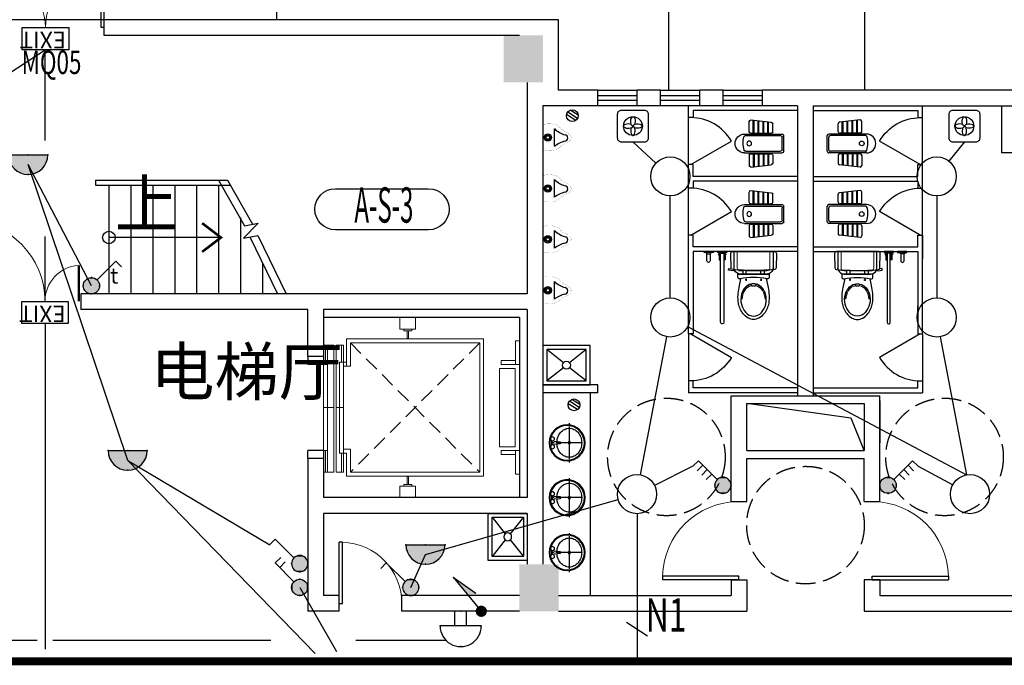
# Model space of a CAD drawing. Extents: x 1576412 to 2355051, y -393484 to 778456.
# Drawn here: x 1648938 to 1661504, y 258744 to 266984 of the extents above; entities that cross this region are included whole.
import ezdxf
from ezdxf.enums import TextEntityAlignment as Align

# ---------------------------------------------------------------- set-up
doc = ezdxf.new("R2010")
doc.units = 0
doc.header["$LTSCALE"] = 1000
doc.header["$MEASUREMENT"] = 0
doc.linetypes.add('DASH', pattern=[0.35, 0.25, -0.1])
doc.linetypes.add('DASHED2', pattern=[9.525, 6.35, -3.175])
doc.layers.get('0').update_dxf_attribs({"linetype": 'CONTINUOUS'})
for name, color, linetype in [('1EQUIP', 2, 'CONTINUOUS'), ('1文字', 2, 'CONTINUOUS'), ('A-CLIN-SUSP', 133, 'CONTINUOUS'), ('A-DIMS', 3, 'CONTINUOUS'), ('A-LVTRY', 127, 'CONTINUOUS'), ('A-STAIR', 53, 'CONTINUOUS'), ('A-WALL-FINI', 5, 'CONTINUOUS'), ('CZ', 21, 'CONTINUOUS'), ('EQUIP', 2, 'CONTINUOUS'), ('EQUIP-照明', 6, 'CONTINUOUS'), ('FUR1', 33, 'CONTINUOUS'), ('Lfurniture', 144, 'CONTINUOUS'), ('LVTRY', 252, 'CONTINUOUS'), ('PUB_HATCH', 252, 'CONTINUOUS'), ('SHUI', 6, 'CONTINUOUS'), ('STAIR', 8, 'CONTINUOUS'), ('TEL_TEXT', 7, 'CONTINUOUS'), ('TEXT', 7, 'CONTINUOUS'), ('WALL', 7, 'CONTINUOUS'), ('WINDOW', 5, 'CONTINUOUS'), ('WIRE', 4, 'CONTINUOUS')]:
    doc.layers.add(name, color=color, linetype=linetype)
doc.layers.add('A-FURN', color=142, linetype='CONTINUOUS', lineweight=0)
doc.styles.add('_TCH_DIM', font='SIMPLEX', dxfattribs={"bigfont": 'GBCBIG'})
doc.styles.add('_TEL_DIM', font='SIMPLEX', dxfattribs={"width": 0.8, "height": 3.5, "bigfont": 'HZTXT'})
doc.styles.add('FS1', font='txt4', dxfattribs={"width": 0.8, "bigfont": 'fstxt'})
doc.styles.get("Standard").update_dxf_attribs({"font": 'GBENOR', "bigfont": 'GBCBIG'})
doc.styles.add('TK2', font='tjromans.shx', dxfattribs={"bigfont": 'tjhztxt.shx'})

# ---------------------------------------------------------------- blocks, each defined once
blk = doc.blocks.new('ZHUZI2')
at = {"layer": 'PUB_HATCH'}
blk.add_hatch(color=256, dxfattribs=at).paths.add_polyline_path([(0, 600), (-500, 600), (-500, 0), (0, 0)])
blk = doc.blocks.new('$DorLib2D$00000001')
for p, q in [((0.45, 0.975), (0.5, 0.975)), ((0.45, 0), (0.45, 0.975)), ((0.5, 0), (0.5, 0.975)), ((0.5, 0), (0.45, 0))]:
    blk.add_line(p, q)
at = {"lineweight": 13}
blk.add_arc((0.475, 0), 0.975, 91.4693, 180, dxfattribs=at)
blk = doc.blocks.new('basin')
at = {"color": 252}
for p, q in [((-29, 228), (29, 228)), ((-29, 200), (-26, 200)), ((-21, 195), (-14, 118)), ((0, 192), (0, 212)), ((0, -168), (0, 172)), ((14, 118), (21, 195)), ((26, 200), (29, 200)), ((-249, 0), (-230, 0)), ((-210, 0), (210, 0)), ((-14, 118), (14, 118)), ((230, 0), (251, 0))]:
    blk.add_line(p, q, dxfattribs=at)
blk.add_lwpolyline([(-18, 157, 0.064435), (-72, 146, 0.091719), (-132, 112, 0.103599), (-172, 59, 0.113912), (-186, 0, 0.113912), (-172, -59, 0.103599), (-132, -112, 0.091719), (-72, -146, 0.084785), (0, -158, 0.084785), (72, -146, 0.091719), (132, -112, 0.103599), (172, -59, 0.113912), (186, 0, 0.113912), (172, 59, 0.103599), (132, 112, 0.091719), (72, 146, 0.064435), (18, 157, 0.084785)], format="xyb", dxfattribs=at)
for centre, radius in [((0, 28), 230), ((0, 28), 220), ((-50, 214), 25), ((0, 214), 8), ((50, 214), 25), ((0, 0), 15)]:
    blk.add_circle(centre, radius, dxfattribs=at)
for centre, start, end in [((-26, 194), 5.3909, 90), ((26, 194), 90, 174.6091)]:
    blk.add_arc(centre, 5, start, end, dxfattribs=at)
blk = doc.blocks.new('M_E14')
blk.add_line((-116, -146), (109, -146))
at = {"const_width": 1.5}
for points in [[(-185, 0), (-185, -10), (-165, -10)], [(-185, 0), (185, 0), (185, -10), (165, -10)], [(-137, -207), (-146, -194), (-153, -182), (-159, -172), (-163, -162), (-166, -154), (-168, -146), (-169, -139), (-170, -133), (-171, -127), (-172, -121), (-172, -115), (-173, -110), (-173, -104), (-173, -98), (-173, -92), (-173, -86), (-173, -79), (-173, -72), (-172, -64), (-171, -54), (-170, -44), (-168, -31), (-166, -17), (-164, -9)], [(128, -215), (138, -202), (145, -191), (152, -180), (156, -171), (160, -163), (162, -156), (164, -149), (165, -142), (166, -136), (167, -130), (168, -125), (169, -119), (170, -114), (170, -108), (170, -102), (171, -96), (171, -89), (171, -82), (171, -73), (171, -64), (170, -53), (169, -41), (167, -27), (165, -10)], [(166, -14), (165, -9)], [(-137, -205), (-127, -214)], [(-130, -211), (-128, -213), (-120, -221), (-113, -229), (-107, -236), (-102, -244), (-98, -251), (-93, -259), (-90, -266), (-86, -274), (-83, -281), (-80, -288), (-77, -295), (-74, -302), (-71, -308), (-68, -314), (-65, -320), (-62, -325), (-58, -330), (-55, -334), (-51, -338), (-47, -342), (-43, -345), (-39, -348), (-34, -351), (-30, -353), (-25, -355), (-20, -357), (-15, -358), (-10, -359), (-5, -360), (0, -360), (0, -360)], [(120, -218), (119, -220), (110, -227), (103, -235), (97, -242), (91, -249), (86, -256), (81, -264), (77, -271), (73, -278), (70, -285), (66, -292), (63, -299), (60, -306), (57, -312), (53, -318), (50, -323), (46, -328), (42, -332), (38, -337), (34, -340), (30, -344), (26, -347), (22, -350), (17, -352), (12, -354), (8, -356), (3, -357), (-1, -358)], [(129, -212), (117, -220)]]:
    blk.add_lwpolyline(points, dxfattribs=at)
for radius in [47.3, 34.6, 22.1]:
    blk.add_circle((-4, -62), radius)
for centre, radius, start, end in [((-387, -363), 346, 14.0616, 38.7001), ((331, -366), 312, 135.2868, 164.3913), ((-10, -276), 40.9, 183.6565, 351.9398)]:
    blk.add_arc(centre, radius, start, end)
at = {"width": 0.8, "flags": 9}
for tag in ['XSIZE', 'YSIZE']:
    blk.add_attdef(tag, (0, 0), '', height=0.5, dxfattribs=at)
blk = doc.blocks.new('M_A1SFU')
blk.add_line((-0.5, 0), (0, -0.866))
blk.add_arc((-0.5, 0), 1, 300, 0)
blk = doc.blocks.new('A$C011855E3')
at = {"layer": 'FUR1'}
for p, q in [((0, 420), (28, 158)), ((170, 388), (3, 388)), ((170, 378), (5, 378)), ((150, 440), (20, 440)), ((170, 420), (170, 160)), ((180, 500), (180, 20)), ((200, 490), (200, 40)), ((400, 485), (400, 40)), ((420, 500), (420, 20)), ((430, 420), (430, 160)), ((430, 388), (597, 388)), ((430, 378), (596, 378)), ((450, 440), (580, 440)), ((600, 420), (572, 158)), ((170, 326), (10, 326)), ((170, 316), (11, 316)), ((170, 264), (17, 264)), ((170, 254), (18, 254)), ((430, 326), (590, 326)), ((430, 316), (589, 316)), ((430, 264), (583, 264)), ((430, 254), (582, 254)), ((170, 202), (23, 202)), ((170, 192), (24, 192)), ((150, 140), (48, 140)), ((430, 202), (577, 202)), ((430, 192), (576, 192)), ((450, 140), (552, 140)), ((380, 20), (220, 20)), ((400, 0), (200, 0))]:
    blk.add_line(p, q, dxfattribs=at)
blk.add_circle((300, 440, 0), 30, dxfattribs=at)
for centre, radius, start, end in [((300, 500, 0), 120, 0, 180), ((220, 490, 0), 20, 102.8716, 180), ((291, 178, 0), 340, 73.8711, 102.8716), ((380, 485, 0), 20, 0, 73.8711), ((20, 420, 0), 20, 90, 180), ((150, 420, 0), 20, 0, 90), ((450, 420, 0), 20, 90, 180), ((580, 420, 0), 20, 0, 90), ((48, 160, 0), 20, 186.1155, 270), ((150, 160, 0), 20, 270, 0), ((450, 160, 0), 20, 180, 270), ((552, 160, 0), 20, 270, 353.8845), ((200, 20, 0), 20, 180, 270), ((220, 40, 0), 20, 180, 270), ((380, 40, 0), 20, 270, 0), ((400, 20, 0), 20, 270, 0)]:
    blk.add_arc(centre, radius, start, end, dxfattribs=at)
blk = doc.blocks.new('_E0EDD')
at = {"layer": 'FUR1', "extrusion": (0, 0, -1), "zscale": -1, "rotation": 270}
blk.add_blockref('A$C011855E3', (0, 300), dxfattribs=at)
blk = doc.blocks.new('$DorLib2D$00000002')
for p, q in [((-0.5, 0), (-0.5, 0.4875)), ((-0.475, 0.4875), (-0.5, 0.4875)), ((-0.475, 0), (-0.475, 0.4875)), ((0.475, 0), (0.475, 0.4875)), ((0.475, 0.4875), (0.5, 0.4875)), ((0.5, 0), (0.5, 0.4875)), ((-0.5, 0), (-0.475, 0)), ((0.5, 0), (0.475, 0))]:
    blk.add_line(p, q)
at = {"lineweight": 13}
for centre, start, end in [((-0.4875, 0), 0, 88.53072), ((0.4875, 0), 91.46928, 180)]:
    blk.add_arc(centre, 0.4875, start, end, dxfattribs=at)
blk = doc.blocks.new('$plan$00000391')
for p, q in [((0, 249), (-172, 249)), ((-349, 95), (-372, 95)), ((-360, 84), (-360, 106)), ((-349, -95), (-372, -95)), ((-360, -84), (-360, -106)), ((-921, -400), (-921, -400)), ((-19, -380), (-901, -380)), ((-901, -420), (-19, -420)), ((-19, -420), (-19, -380)), ((-28, -555), (-13, -539)), ((-13, -610), (-28, -595))]:
    blk.add_line(p, q)
at = {"lineweight": 13}
blk.add_line((-246, 94), (-246, -94), dxfattribs=at)
for points in [[(0, -268), (0, 268, 0.421203), (-23, 291), (-208, 287, 0.384529), (-230, 266, 0.020097), (-240, 0, 0.020097), (-230, -266, 0.384529), (-208, -287), (-23, -291, 0.421203)], [(-823, 0, -0.221073), (-777, 100, -0.102493), (-672, 156, -0.121565), (-540, 153, -0.187395), (-429, 71, -0.126952), (-411, 0, -0.126952), (-429, -71, -0.187395), (-540, -153, -0.121565), (-672, -156, -0.102493), (-777, -100, -0.221073)], [(-286, -199), (-286, 199), (-323, 199, 0.472458), (-346, 172, -0.097656), (-346, -172, 0.472458), (-323, -199)], [(-137, -575), (-137, -575, 0.414214), (-117, -595), (-28, -595), (-28, -555), (-117, -555, 0.414214)]]:
    blk.add_lwpolyline(points, format="xyb", close=True)
for points in [[(-344, 161), (-459, 185, 0.088113), (-657, 194, 0.124068), (-791, 135, 0.086475), (-848, 68, 0.130408), (-865, 0, 0.130408), (-848, -68, 0.086475), (-791, -135, 0.124068), (-657, -194, 0.088113), (-459, -185), (-344, -161)], [(-232, 245, 0.32142), (-286, 169), (-286, -169, 0.300027), (-237, -242)], [(-172, 249), (-217, 249), (-206, 249, 0.081902), (-232, 245)], [(-237, -242, 0.019656), (-232, -245)], [(-232, -245, 0.081906), (-206, -249), (0, -249)]]:
    blk.add_lwpolyline(points, format="xyb")
for points in [[(-606, 146, -0.134007), (-498, 113, -0.213245), (-436, 29, 0.668461), (-420, 32, 0.205105), (-491, 125, 0.136377), (-606, 157)], [(-232, 199, 0.216674), (-246, 169), (-246, 137)], [(-235, 197, -0.203745), (-206, 209), (0, 209)], [(-447, -6), (-441, -18, 0.801198), (-437, -19, 0.05862), (-435, 0, 0.05862), (-437, 19, 0.801198), (-441, 18), (-447, 6)], [(-606, -157, 0.136377), (-491, -125, 0.205105), (-420, -32, 0.668461), (-436, -29, -0.213245), (-498, -113, -0.134007), (-606, -146)], [(-246, -137), (-246, -169, 0.194092), (-235, -197)], [(-235, -197, 0.203745), (-206, -209), (0, -209)]]:
    blk.add_lwpolyline(points, format="xyb", dxfattribs=at)
for points in [[(-286, 94), (-242, 94), (-242, 137), (-286, 137)], [(-286, -94), (-242, -94), (-242, -137), (-286, -137)], [(-103, -376), (-13, -376), (-13, -362), (-103, -362)], [(-43, -362), (-30, -362), (-30, -355), (-43, -355)], [(0, -340), (-13, -340), (-13, -460), (0, -460)], [(-103, -425), (-13, -425), (-13, -439), (-103, -439)], [(-43, -439), (-30, -439), (-30, -446), (-43, -446)], [(0, -512), (-13, -512), (-13, -632), (0, -632)]]:
    blk.add_lwpolyline(points, close=True)
blk.add_lwpolyline([(-233, -229), (-245, -264), (-238, -318), (-215, -315), (-220, -283)])
for start, end in [(90.0006, 180.0006), (179.9999, 270)]:
    blk.add_arc((-901, -400), 20, start, end)
blk = doc.blocks.new('_LV12')
for p, q in [((-250, -50), (-39, -219)), ((39, -219), (250, -50)), ((-250, -450), (-39, -281)), ((39, -281), (250, -450))]:
    blk.add_line(p, q)
for points in [[(300, -500), (300, 0), (-300, 0), (-300, -500)], [(250, -450), (250, -50), (-250, -50), (-250, -450)]]:
    blk.add_lwpolyline(points, close=True)
blk.add_circle((0, -250), 50)
blk = doc.blocks.new('$DorLib2D$00000025')
at = {"const_width": 0.02}
for points in [[(0.481, -0.0014), (0.481, 0.6906)], [(-0.481, 0.0014), (-0.481, 0.3084)]]:
    blk.add_lwpolyline(points, dxfattribs=at)
at = {"lineweight": 13}
for centre, radius, start, end in [((0.5046, -0.0019), 0.6987, 91.93969, 179.72377), ((-0.5008, 0.0026), 0.3067, 359.78987, 85.75083)]:
    blk.add_arc(centre, radius, start, end, dxfattribs=at)
blk = doc.blocks.new('$equip$00001168')
blk.add_line((-0.5, 0), (0.5, 0))
blk.add_arc((0, 0), 0.5, 180, 0)
for p in [(-0.5, 0), (0, 0), (0.5, 0), (0, -0.5)]:
    blk.add_point(p)
for points in [[(0.433, -0.25), (-0.433, -0.25), (0.5, 0), (-0.5, 0)], [(0.25, -0.433), (-0.25, -0.433), (0.433, -0.25), (-0.433, -0.25)], [(0, -0.5), (0, -0.5), (0.25, -0.433), (-0.25, -0.433)]]:
    blk.add_solid(points)
at = {"flags": 9}
blk.add_attdef('A', (0, 0), '', height=0.00002, dxfattribs=at)
blk = doc.blocks.new('$equip$00001962')
for p, q in [((0.147, 0.356), (0.625, 0.833)), ((0.625, 0.833), (0.766, 0.692))]:
    blk.add_line(p, q)
blk.add_circle((0, 0.208), 0.208)
for p in [(0, 0.417), (-0.208, 0.208), (0, 0), (0.208, 0.208)]:
    blk.add_point(p)
for points in [[(-0.18, 0.313), (0.18, 0.313), (-0.208, 0.208), (0.208, 0.208)], [(-0.104, 0.389), (0.104, 0.389), (-0.18, 0.313), (0.18, 0.313)], [(0, 0.417), (0, 0.417), (-0.104, 0.389), (0.104, 0.389)], [(-0.18, 0.104), (0.18, 0.104), (-0.208, 0.208), (0.208, 0.208)], [(-0.104, 0.028), (0.104, 0.028), (-0.18, 0.104), (0.18, 0.104)], [(0, 0), (0, 0), (-0.104, 0.028), (0.104, 0.028)]]:
    blk.add_solid(points)
at = {"layer": 'TEL_TEXT', "style": '_TEL_DIM', "flags": 1}
blk.add_attdef('A', text='', height=0.00002, dxfattribs=at).set_placement((0, 0), align=Align.MIDDLE_CENTER)
blk = doc.blocks.new('$equip$00001147')
blk.add_circle((0, 0), 0.5)
at = {"flags": 9}
blk.add_attdef('A', (0, 0), '', height=0.00002, dxfattribs=at)
blk = doc.blocks.new('A$C23B63E85')
at = {"layer": '1EQUIP'}
blk.add_lwpolyline([(50, 0), (350, 0, 0.414214), (400, 50), (400, 350, 0.414214), (350, 400), (50, 400, 0.414214), (0, 350), (0, 50, 0.414214)], format="xyb", close=True, dxfattribs=at)
blk.add_circle((200, 200), 120, dxfattribs=at)
at = {"layer": '1EQUIP', "extrusion": (0, 0, -1)}
for centre, major_axis in [((200, 260), (0, 60)), ((260, 200), (60, 0))]:
    blk.add_ellipse(centre, major_axis=major_axis, ratio=0.464981, start_param=3.141593, end_param=8.554294, dxfattribs=at)
at = {"layer": '1EQUIP'}
for centre, major_axis in [((140, 200), (-60, 0)), ((200, 140), (0, -60))]:
    blk.add_ellipse(centre, major_axis=major_axis, ratio=0.464981, start_param=4.012077, end_param=9.424778, dxfattribs=at)
blk = doc.blocks.new('$equip$00001965')
for p, q in [((0.147, 0.356), (0.625, 0.833)), ((0.625, 0.833), (0.766, 0.692)), ((0.399, 0.607), (0.54, 0.466)), ((0.512, 0.72), (0.653, 0.579)), ((0.286, 0.494), (0.427, 0.353))]:
    blk.add_line(p, q)
blk.add_circle((0, 0.208), 0.208)
for p in [(0, 0.417), (-0.208, 0.208), (0, 0), (0.208, 0.208)]:
    blk.add_point(p)
for points in [[(-0.18, 0.312), (0.18, 0.312), (-0.208, 0.208), (0.208, 0.208)], [(-0.104, 0.389), (0.104, 0.389), (-0.18, 0.312), (0.18, 0.312)], [(0, 0.417), (0, 0.417), (-0.104, 0.389), (0.104, 0.389)], [(-0.18, 0.104), (0.18, 0.104), (-0.208, 0.208), (0.208, 0.208)], [(-0.104, 0.028), (0.104, 0.028), (-0.18, 0.104), (0.18, 0.104)], [(0, 0), (0, 0), (-0.104, 0.028), (0.104, 0.028)]]:
    blk.add_solid(points)
at = {"layer": 'TEL_TEXT', "style": '_TEL_DIM', "flags": 1}
blk.add_attdef('A', text='', height=0.00002, dxfattribs=at).set_placement((0, 0), align=Align.MIDDLE_CENTER)
blk = doc.blocks.new('dadadada2ewada')
at = {"layer": 'WIRE'}
for p, q in [((-4008, 4225), (-4302, 4497)), ((-72, 4497), (-269, 4250)), ((-3825, 2505), (-3825, 3805)), ((-425, 3805), (-425, 2505)), ((-3604, 2138), (-46, 246)), ((-4204, 246), (-3871, 2009)), ((-379, 2009), (-46, 246)), ((-3537, 355), (-4026, 111)), ((-663, 355), (-220, 118))]:
    blk.add_line(p, q, dxfattribs=at)
at = {"layer": '1EQUIP'}
for p in [(-4502, 4497), (-272, 4497)]:
    blk.add_blockref('A$C23B63E85', p, dxfattribs=at)
at = {"layer": 'EQUIP-照明', "yscale": 500, "zscale": 500}
for name, p, xscale in [('$equip$00001147', (-3825, 4055), 500), ('$equip$00001147', (-425, 4055), 500), ('$equip$00001147', (-3825, 2255), 500), ('$equip$00001147', (-425, 2255), 500), ('$equip$00001965', (-3154, 9), -500), ('$equip$00001965', (-1046, 9), 500), ('$equip$00001147', (-4250, 0), 500), ('$equip$00001147', (0, 0), 500)]:
    blk.add_blockref(name, p, dxfattribs=dict(at, xscale=xscale))
blk = doc.blocks.new('MEB端子箱')
at = {"layer": 'EQUIP'}
blk.add_lwpolyline([(-210, 200), (210, 200), (210, 0), (-210, 0)], close=True, dxfattribs=at)
at = {"layer": 'EQUIP', "style": 'FS1'}
blk.add_attdef('MEB', text='', height=150, dxfattribs=at).set_placement((23.5, 37), align=Align.CENTER)
blk = doc.blocks.new('$equip$00001822')
for p, q in [((0.147, 0.356), (0.625, 0.833)), ((0.625, 0.833), (0.766, 0.692))]:
    blk.add_line(p, q)
blk.add_circle((0, 0.208), 0.208)
for p in [(0, 0.417), (-0.208, 0.208), (-0.015, 0.001), (0.208, 0.208)]:
    blk.add_point(p)
for points in [[(-0.18, 0.313), (0.18, 0.313), (-0.208, 0.208), (0.208, 0.208)], [(-0.104, 0.389), (0.104, 0.389), (-0.18, 0.313), (0.18, 0.313)], [(0, 0.417), (0, 0.417), (-0.104, 0.389), (0.104, 0.389)], [(-0.18, 0.104), (0.18, 0.104), (-0.208, 0.208), (0.208, 0.208)], [(-0.104, 0.028), (0.104, 0.028), (-0.18, 0.104), (0.18, 0.104)], [(0, 0), (0, 0), (-0.104, 0.028), (0.104, 0.028)]]:
    blk.add_solid(points)
at = {"color": 7, "style": '_TEL_DIM'}
blk.add_attdef('$TEXT$', text='', height=0.4, dxfattribs=at).set_placement((0.581, 0.465), align=Align.MIDDLE_CENTER)
at = {"color": 7, "style": '_TEL_DIM', "flags": 1}
blk.add_attdef('A', text='', height=0.00002, dxfattribs=at).set_placement((0, 0), align=Align.MIDDLE_CENTER)
blk = doc.blocks.new('$equip$00001963')
for p, q in [((0.147, 0.356), (0.625, 0.833)), ((0.625, 0.833), (0.766, 0.692)), ((0.512, 0.72), (0.653, 0.579))]:
    blk.add_line(p, q)
blk.add_circle((0, 0.208), 0.208)
for p in [(0, 0.417), (-0.208, 0.208), (0, 0), (0.208, 0.208)]:
    blk.add_point(p)
for points in [[(-0.18, 0.313), (0.18, 0.313), (-0.208, 0.208), (0.208, 0.208)], [(-0.104, 0.389), (0.104, 0.389), (-0.18, 0.313), (0.18, 0.313)], [(0, 0.417), (0, 0.417), (-0.104, 0.389), (0.104, 0.389)], [(-0.18, 0.104), (0.18, 0.104), (-0.208, 0.208), (0.208, 0.208)], [(-0.104, 0.028), (0.104, 0.028), (-0.18, 0.104), (0.18, 0.104)], [(0, 0), (0, 0), (-0.104, 0.028), (0.104, 0.028)]]:
    blk.add_solid(points)
at = {"layer": 'TEL_TEXT', "style": '_TEL_DIM', "flags": 1}
blk.add_attdef('A', text='', height=0.00002, dxfattribs=at).set_placement((0, 0), align=Align.MIDDLE_CENTER)
blk = doc.blocks.new('$equip$00001313')
for p, q in [((-0.35, 0.25), (0.35, 0.25)), ((-0.1, 0.25), (-0.1, 0)), ((0.1, 0.25), (0.1, 0)), ((-0.35, 0), (0.35, 0))]:
    blk.add_line(p, q)
blk.add_arc((0, 0.252), 0.35, 359.6973, 180.3027)
for p in [(0, 0.602), (-0.35, 0.252), (0.35, 0.25), (0, 0)]:
    blk.add_point(p)
at = {"flags": 9}
blk.add_attdef('A', (0, 0), '', height=0.00002, dxfattribs=at)
blk = doc.blocks.new('A$C362E2344')
at = {"layer": 'EQUIP'}
h = blk.add_hatch(color=256, dxfattribs=at)
edge = h.paths.add_edge_path()
edge.add_ellipse((0, 0), major_axis=(-51.3, 51.3), ratio=1, start_angle=45, end_angle=225, ccw=False)
edge.add_ellipse((0, 0), major_axis=(51.3, 51.3), ratio=1, start_angle=-45, end_angle=135, ccw=False)
for q in [(0, 0), (232, 63)]:
    blk.add_line((446, 346), q, dxfattribs=at)
blk.add_solid([(446, 346), (217, 41), (223, 173)], dxfattribs=at)

msp = doc.modelspace()

# ---------------------------------------------------------------- hatches: boundary and pattern name
at = {"layer": 'PUB_HATCH'}
h = msp.add_hatch(dxfattribs=at)
h.set_pattern_fill('ANSI37', color=256, scale=20000, angle=45, style=0)
h.set_pattern_definition([(90, (102222.9, -459140.1), (-2500, 5e-13), []), (180, (102222.9, -459140.1), (-5e-13, -2500), [])])
h.paths.add_polyline_path([(1664216.6, 290133.4), (1648516.6, 290133.4), (1648516.6, 289083.4), (1644725.7, 289083.4), (1644725.7, 286383.4), (1652816.6, 286383.4), (1652816.6, 270908.4), (1652216.6, 270908.4), (1652216.6, 268583.4), (1655816.6, 268583.4), (1655816.6, 266083.4), (1662416.6, 266083.2), (1662416.6, 261883.4), (1664216.6, 261883.4)])

# ---------------------------------------------------------------- linework, layer by layer
at = {"layer": '1文字', "linetype": 'ByBlock'}
msp.add_line((1656682.9, 259294), (1656950.3, 259118.3), dxfattribs=at)
at = {"layer": 'A-CLIN-SUSP'}
for p in [(1661466.6, 265883.5), (1661716.6, 265283.5)]:
    msp.add_line(p, (1661466.6, 265283.5), dxfattribs=at)
at = {"layer": 'A-DIMS'}
msp.add_lwpolyline([(1654155.8, 264826.8, -1), (1654155.8, 264301.8), (1652967.5, 264301.8, -1), (1652967.5, 264826.8)], format="xyb", close=True, dxfattribs=at)
at = {"layer": 'A-FURN', "linetype": 'Continuous'}
for p, q in [((1653791.6, 263033.5), (1653791.6, 263183.5)), ((1653991.6, 263183.5), (1653991.6, 263033.5)), ((1653991.6, 263033.5), (1653791.6, 263033.5)), ((1653841.6, 263013.5), (1653841.6, 263033.5)), ((1653841.6, 263013.5), (1653941.6, 263013.5)), ((1653881.6, 262913.5), (1653881.6, 263013.5)), ((1653901.6, 263013.5), (1653901.6, 262913.5)), ((1653941.6, 263033.5), (1653941.6, 263013.5)), ((1653108.6, 262908.6), (1653108.5, 262563.2)), ((1654858.8, 262908.6), (1653108.6, 262908.6)), ((1653901.6, 262913.5), (1653881.6, 262913.5)), ((1654858.8, 262908.6), (1654858.8, 261157.2)), ((1655266.6, 262583.3), (1655266.6, 262883.3)), ((1655316.6, 262883.3), (1655266.6, 262883.3)), ((1655316.6, 262583.3), (1655316.6, 262883.3)), ((1652946.6, 262828.7), (1652816.6, 262828.7)), ((1652841.5, 262583.5), (1652841.6, 262828.7)), ((1652866.6, 262033.5), (1652866.4, 262828.7)), ((1652946.6, 262828.7), (1652946.6, 261207.1)), ((1652976.6, 261207.1), (1652976.6, 262828.7)), ((1653071.6, 262828.7), (1652976.6, 262828.7)), ((1653046.5, 262613.2), (1653046.6, 262828.7)), ((1653071.6, 262828.7), (1653071.6, 261207.1)), ((1653158.6, 262858.6), (1653158.5, 262563.2)), ((1654808.8, 262858.6), (1653158.6, 262858.6)), ((1654808.8, 262858.6), (1654808.8, 261207.2)), ((1655266.6, 262633.3), (1655081.1, 262633.4)), ((1655081.1, 262633.4), (1655081.1, 262583.4)), ((1652816.6, 261483.5), (1652816.6, 262583.5)), ((1652866.4, 262583.5), (1652816.6, 262583.5)), ((1653021.6, 262033.2), (1653021.5, 262613.2)), ((1653071.4, 262613.2), (1653021.5, 262613.2)), ((1653071.4, 262613.2), (1653108.5, 262613.2)), ((1653071.6, 262563.2), (1653158.5, 262563.2)), ((1655063.6, 261533.5), (1655063.6, 262533.5)), ((1655063.6, 262533.5), (1655263.6, 262533.5)), ((1655081.1, 262583.4), (1655266.6, 262583.3)), ((1655263.6, 262533.5), (1655263.6, 261533.5)), ((1655266.6, 262583.3), (1655316.6, 262583.3)), ((1652946.6, 262033.2), (1652816.6, 262033.5)), ((1652866.6, 262033.5), (1652866.6, 261207.1)), ((1653071.6, 262033.2), (1652976.6, 262033.2)), ((1653021.6, 262033.2), (1653021.6, 261453.2)), ((1653071.6, 261503.2), (1653158.5, 261503.2)), ((1653158.6, 261207.2), (1653158.5, 261503.2)), ((1655263.6, 261533.5), (1655063.6, 261533.5)), ((1652866.4, 261483.5), (1652816.6, 261483.5)), ((1652841.6, 261483.5), (1652841.6, 261207.1)), ((1653071.4, 261453.2), (1653021.6, 261453.2)), ((1653046.6, 261453.2), (1653046.6, 261207.1)), ((1653071.4, 261453.2), (1653108.5, 261453.2)), ((1653108.6, 261157.2), (1653108.5, 261453.2)), ((1655081.1, 261483.5), (1655266.6, 261483.4)), ((1655081.1, 261433.5), (1655081.1, 261483.5)), ((1655266.6, 261433.4), (1655081.1, 261433.5)), ((1655266.6, 261183.4), (1655266.6, 261483.4)), ((1655266.6, 261483.4), (1655316.6, 261483.4)), ((1655316.6, 261483.4), (1655316.6, 261183.4)), ((1652946.6, 261207.1), (1652816.6, 261207.1)), ((1653071.6, 261207.1), (1652976.6, 261207.1)), ((1654858.8, 261157.2), (1653108.6, 261157.2)), ((1654808.8, 261207.2), (1653158.6, 261207.2)), ((1653881.6, 261152.3), (1653881.6, 261052.3)), ((1653901.6, 261152.3), (1653881.6, 261152.3)), ((1653901.6, 261052.3), (1653901.6, 261152.3)), ((1655316.6, 261183.4), (1655266.6, 261183.4)), ((1653791.6, 261032.3), (1653791.6, 260883.5)), ((1653991.6, 261032.3), (1653791.6, 261032.3)), ((1653841.6, 261052.3), (1653841.6, 261032.3)), ((1653841.6, 261052.3), (1653941.6, 261052.3)), ((1653941.6, 261032.3), (1653941.6, 261052.3)), ((1653991.6, 260883.5), (1653991.6, 261032.3))]:
    msp.add_line(p, q, dxfattribs=at)
at = {"layer": 'A-FURN', "linetype": 'DASHED2', "ltscale": 0.03}
for p, q in [((1653158.6, 262858.6), (1654808.8, 261207.2)), ((1654808.8, 262858.6), (1653158.6, 261207.2))]:
    msp.add_line(p, q, dxfattribs=at)
at = {"layer": 'A-STAIR', "const_width": 32}
msp.add_lwpolyline([(1651266.6, 264386.8), (1651506.6, 264203.5), (1651266.6, 264020.3)], dxfattribs=at)
at = {"layer": 'A-STAIR'}
msp.add_lwpolyline([(1651506.7, 264203.5), (1650076.6, 264203.5)], dxfattribs=at)
msp.add_circle((1650076.6, 264203.5), 80, dxfattribs=at)
at = {"layer": 'A-WALL-FINI'}
for p, q in [((1652616.6, 262683.5), (1652616.6, 262583.5)), ((1652816.6, 262683.5), (1652816.6, 262583.5)), ((1652816.6, 262583.5), (1652616.6, 262583.5)), ((1652816.6, 261483.5), (1652616.6, 261483.5)), ((1652616.6, 261383.5), (1652616.6, 261483.5)), ((1652816.6, 261483.5), (1652816.6, 261383.5))]:
    msp.add_line(p, q, dxfattribs=at)
at = {"layer": 'LVTRY'}
for p, q in [((1658866.6, 265883.5), (1657471.6, 265883.5)), ((1657471.6, 265733.5), (1657471.6, 265883.5)), ((1658866.6, 265823.5), (1657531.6, 265823.5)), ((1657531.6, 265823.5), (1657531.6, 265733.5)), ((1659066.6, 265883.5), (1660461.6, 265883.5)), ((1659066.6, 265823.5), (1660401.6, 265823.5)), ((1660401.6, 265823.5), (1660401.6, 265733.5)), ((1660461.6, 265733.5), (1660461.6, 265883.5)), ((1657531.6, 265733.5), (1657471.6, 265733.5)), ((1660401.6, 265733.5), (1660461.6, 265733.5)), ((1657471.6, 264833.5), (1657471.6, 265133.5)), ((1657531.6, 265133.5), (1657471.6, 265133.5)), ((1657531.6, 264983.5), (1657531.6, 265133.5)), ((1660401.6, 265133.5), (1660461.6, 265133.5)), ((1660401.6, 264983.5), (1660401.6, 265133.5)), ((1660461.6, 264833.5), (1660461.6, 265133.5)), ((1658866.6, 264983.5), (1657531.6, 264983.5)), ((1658866.6, 264923.5), (1657531.6, 264923.5)), ((1657531.6, 264923.5), (1657531.6, 264833.5)), ((1659066.6, 264983.5), (1660401.6, 264983.5)), ((1659066.6, 264923.5), (1660401.6, 264923.5)), ((1660401.6, 264923.5), (1660401.6, 264833.5)), ((1657531.6, 264833.5), (1657471.6, 264833.5)), ((1660401.6, 264833.5), (1660461.6, 264833.5)), ((1657471.6, 263933.5), (1657471.6, 264233.5)), ((1657531.6, 264233.5), (1657471.6, 264233.5)), ((1657531.6, 264083.5), (1657531.6, 264233.5)), ((1660401.6, 264233.5), (1660461.6, 264233.5)), ((1660401.6, 264083.5), (1660401.6, 264233.5)), ((1660461.6, 263933.5), (1660461.6, 264233.5)), ((1660461.6, 264233.5), (1660461.6, 263933.5)), ((1657471.6, 262973.5), (1657471.6, 264083.5)), ((1658866.6, 264083.5), (1657531.6, 264083.5)), ((1658866.6, 264023.5), (1657531.6, 264023.5)), ((1657531.6, 264023.5), (1657531.6, 262973.5)), ((1659066.6, 264083.5), (1660401.6, 264083.5)), ((1659066.6, 264023.5), (1660401.6, 264023.5)), ((1660401.6, 264023.5), (1660401.6, 263933.5)), ((1660401.6, 264023.5), (1660401.6, 262973.5)), ((1660461.6, 262973.5), (1660461.6, 264083.5)), ((1660401.6, 263183.5), (1660401.6, 263333.5)), ((1657531.6, 262973.5), (1657471.6, 262973.5)), ((1660401.6, 262973.5), (1660461.6, 262973.5)), ((1657531.6, 262373.5), (1657471.6, 262373.5)), ((1657471.6, 262373.5), (1657471.6, 262223.5)), ((1657531.6, 262283.5), (1657531.6, 262373.5)), ((1658866.6, 262283.5), (1657531.6, 262283.5)), ((1659066.6, 262283.5), (1660401.6, 262283.5)), ((1660401.6, 262283.5), (1660401.6, 262373.5)), ((1660401.6, 262373.5), (1660461.6, 262373.5)), ((1660461.6, 262373.5), (1660461.6, 262223.5)), ((1656216.6, 262223.5), (1656216.6, 259633.5)), ((1658866.6, 262223.5), (1657471.6, 262223.5)), ((1659066.6, 262223.5), (1660461.6, 262223.5))]:
    msp.add_line(p, q, dxfattribs=at)
at = {"layer": 'LVTRY', "linetype": 'DASH'}
for centre in [(1657191.6, 261403.2), (1660741.6, 261403.2), (1658966.6, 260533.5)]:
    msp.add_circle(centre, 750, dxfattribs=at)
at = {"layer": 'SHUI'}
for p, q in [((1656035.2, 265697.4), (1655918.7, 265772.1)), ((1656058.8, 265724.6), (1655932.7, 265804)), ((1656066.3, 265763), (1655962, 265827.1)), ((1656087.2, 262072.2), (1655982.8, 262136.3)), ((1656056, 262006.6), (1655939.6, 262081.3)), ((1656079.7, 262033.8), (1655953.5, 262113.2))]:
    msp.add_line(p, q, dxfattribs=at)
for centre in [(1655991.6, 265758.5), (1656012.4, 262067.7)]:
    msp.add_circle(centre, 75, dxfattribs=at)
at = {"layer": 'STAIR'}
for p, q in [((1652216.6, 268533.6), (1652216.6, 266983.5)), ((1655316.6, 266783.5), (1653727.7, 266783.5)), ((1649906.6, 264933.5), (1651588.2, 264933.5)), ((1649906.6, 264933.5), (1649906.6, 264873.5)), ((1650076.6, 264933.5), (1651477, 264933.5)), ((1651477, 264933.5), (1651806.5, 264354.5)), ((1651588.2, 264933.5), (1651908.2, 264374.1)), ((1649906.6, 264873.5), (1651619.7, 264873.5)), ((1650076.6, 264873.5), (1650076.6, 263483.5)), ((1650356.6, 264873.5), (1650356.6, 263483.5)), ((1650636.6, 264873.5), (1650636.6, 263483.5)), ((1650916.6, 264873.5), (1650916.6, 263483.5)), ((1651196.6, 264873.5), (1651196.6, 263483.5)), ((1651476.6, 264873.5), (1651476.6, 263483.5)), ((1651756.6, 264457.4), (1651756.6, 263483.5)), ((1651981.7, 264388.3), (1651794.5, 264195.1)), ((1651806.5, 264354.5), (1651981.7, 264388.3)), ((1651794.5, 264195.1), (1651977.9, 264230.4)), ((1651876.3, 264210.9), (1652229.3, 263483.5)), ((1651977.9, 264230.4), (1652340.4, 263483.5)), ((1652036.6, 263880.5), (1652036.6, 263483.5)), ((1655316.6, 263183.5), (1652816.6, 263183.5)), ((1655316.6, 263183.5), (1655316.6, 260883.5))]:
    msp.add_line(p, q, dxfattribs=at)
at = {"layer": 'STAIR', "ltscale": 6}
for p, q in [((1659544.4, 261898.7), (1658216.6, 262083.5)), ((1659716.6, 261483.5), (1659550.8, 261898.3))]:
    msp.add_line(p, q, dxfattribs=at)
at = {"layer": 'WALL'}
for p, q in [((1655816.6, 266983.5), (1650016.6, 266983.5)), ((1650016.6, 266783.5), (1650016.6, 266983.5)), ((1655816.6, 266083.5), (1655816.6, 266983.5)), ((1655116.6, 266783.5), (1650016.6, 266783.5)), ((1655816.6, 266083.5), (1655816.6, 266383.5)), ((1655416.6, 266183.5), (1655416.6, 263483.5)), ((1656316.6, 266083.5), (1655816.6, 266083.5)), ((1656316.6, 265883.5), (1656316.6, 266083.5)), ((1657116.6, 266083.5), (1656816.6, 266083.5)), ((1656816.6, 265883.5), (1656816.6, 266083.5)), ((1657116.6, 265883.5), (1657116.6, 266083.5)), ((1657916.6, 266083.5), (1657616.6, 266083.5)), ((1657616.6, 265883.5), (1657616.6, 266083.5)), ((1657916.6, 265883.5), (1657916.6, 266083.5)), ((1662416.6, 266083.5), (1658416.6, 266083.5)), ((1658416.6, 265883.5), (1658416.6, 266083.5)), ((1655616.6, 265883.5), (1655616.6, 260033.5)), ((1656316.6, 265883.5), (1655616.6, 265883.5)), ((1657116.6, 265883.5), (1656816.6, 265883.5)), ((1657916.6, 265883.5), (1657616.6, 265883.5)), ((1658416.6, 265883.5), (1658416.6, 265883.5)), ((1658866.6, 265883.5), (1658416.6, 265883.5)), ((1658866.6, 265883.5), (1658866.6, 262183.5)), ((1659066.6, 265883.5), (1659066.6, 262183.5)), ((1659066.6, 265883.5), (1661716.6, 265883.5)), ((1655416.6, 263483.5), (1649716.6, 263483.5)), ((1649716.6, 263483.5), (1649716.6, 263283.5)), ((1652616.6, 263283.5), (1649716.6, 263283.5)), ((1652616.6, 262683.5), (1652616.6, 263283.5)), ((1655416.6, 263283.5), (1652816.6, 263283.5)), ((1652816.6, 263283.5), (1652816.6, 262683.5)), ((1655416.6, 263283.5), (1655416.6, 260883.5)), ((1652816.6, 262683.5), (1652616.6, 262683.5)), ((1656316.6, 262323.5), (1655616.6, 262323.5)), ((1656316.6, 262223.5), (1656316.6, 262323.5)), ((1656316.6, 262223.5), (1655616.6, 262223.5)), ((1658016.6, 260833.5), (1658016.6, 262183.5)), ((1658016.6, 262183.5), (1659916.6, 262183.5)), ((1659916.6, 260833.5), (1659916.6, 262183.5)), ((1658216.6, 261483.5), (1658216.6, 262083.5)), ((1658216.6, 262083.5), (1659716.6, 262083.5)), ((1659716.6, 262083.5), (1659716.6, 261483.5)), ((1659916.6, 262123.5), (1659916.6, 261583.5)), ((1652816.6, 261383.5), (1652616.6, 261383.5)), ((1652616.6, 261383.5), (1652616.6, 259433.5)), ((1652816.6, 261383.5), (1652816.6, 260883.5)), ((1658216.6, 261483.5), (1659716.6, 261483.5)), ((1658216.6, 261483.5), (1659716.6, 261483.5)), ((1658216.6, 261383.5), (1659716.6, 261383.5)), ((1658216.6, 260833.5), (1658216.6, 261383.5)), ((1659716.6, 260833.5), (1659716.6, 261383.5)), ((1655416.6, 260883.5), (1652816.6, 260883.5)), ((1658016.6, 260833.5), (1658216.6, 260833.5)), ((1659716.6, 260833.5), (1659916.6, 260833.5)), ((1655416.6, 260683.5), (1652816.6, 260683.5)), ((1652816.6, 260683.5), (1652816.6, 259633.5)), ((1655416.6, 260683.5), (1655416.6, 260033.5)), ((1658016.6, 259833.5), (1658216.6, 259833.5)), ((1658016.6, 259833.5), (1658016.6, 259633.5)), ((1658216.6, 259833.5), (1658216.6, 259433.5)), ((1659716.6, 259833.5), (1659716.6, 259433.5)), ((1659916.6, 259833.5), (1659716.6, 259833.5)), ((1659916.6, 259833.5), (1659916.6, 259633.5)), ((1653016.6, 259633.5), (1652816.6, 259633.5)), ((1653016.6, 259433.5), (1653016.6, 259633.5)), ((1655316.6, 259633.5), (1653816.6, 259633.5)), ((1653816.6, 259433.5), (1653816.6, 259633.5)), ((1655816.6, 259633.5), (1658016.6, 259633.5)), ((1659916.6, 259633.5), (1661716.6, 259633.5)), ((1653016.6, 259433.5), (1652616.6, 259433.5)), ((1655316.6, 259433.5), (1653816.6, 259433.5)), ((1655816.6, 259433.5), (1658216.6, 259433.5)), ((1659716.6, 259433.5), (1661916.6, 259433.5))]:
    msp.add_line(p, q, dxfattribs=at)
at = {"layer": 'WINDOW'}
for p, q in [((1650016.6, 266983.5), (1648516.6, 266983.5)), ((1656316.6, 266083.5), (1656816.6, 266083.5)), ((1657116.6, 266083.5), (1657616.6, 266083.5)), ((1657916.6, 266083.5), (1658416.6, 266083.5)), ((1656316.6, 266016.8), (1656816.6, 266016.8)), ((1656816.6, 265950.2), (1656316.6, 265950.2)), ((1657116.6, 266016.8), (1657616.6, 266016.8)), ((1657616.6, 265950.2), (1657116.6, 265950.2)), ((1657916.6, 266016.8), (1658416.6, 266016.8)), ((1658416.6, 265950.2), (1657916.6, 265950.2)), ((1656816.6, 265883.5), (1656316.6, 265883.5)), ((1657616.6, 265883.5), (1657116.6, 265883.5)), ((1658416.6, 265883.5), (1657916.6, 265883.5)), ((1657471.6, 265133.5), (1657471.6, 265733.5)), ((1660461.6, 265133.5), (1660461.6, 265733.5)), ((1657471.6, 264233.5), (1657471.6, 264833.5)), ((1660461.6, 264233.5), (1660461.6, 264833.5)), ((1657471.6, 262973.5), (1657471.6, 262373.5)), ((1660461.6, 262973.5), (1660461.6, 262373.5))]:
    msp.add_line(p, q, dxfattribs=at)
at = {"layer": 'WIRE'}
for p, q in [((1648016.6, 265791), (1649261.3, 266600.4)), ((1649261.3, 265442.1), (1649261.3, 266600.4)), ((1649854.2, 263587.7), (1649046.6, 265133.5)), ((1650316.5, 261358.5), (1649046.6, 265133.5)), ((1649261.3, 263389.5), (1649261.3, 264214.6)), ((1649261.3, 263104.9), (1649261.3, 258950.5)), ((1650316.5, 261358.5), (1652129.2, 260283.6)), ((1652707.7, 258896.7), (1650316.5, 261358.5)), ((1654116.6, 260158.5), (1656576.2, 260859.9)), ((1656816.6, 260678.5), (1656816.6, 258794)), ((1653929.7, 259737.7), (1654116.6, 260158.5)), ((1652512.4, 259737.7), (1652979.4, 258920.4)), ((1649161.3, 259060.5), (1648596.4, 259060.5)), ((1652142.2, 259060.5), (1649361.3, 259060.5)), ((1654379.5, 259060.5), (1653226.2, 259060.5))]:
    msp.add_line(p, q, dxfattribs=at)
at = {"layer": 'WIRE', "color": 2, "const_width": 100}
msp.add_lwpolyline([(1644620.9, 258794), (1661974.9, 258794)], dxfattribs=at)

# ---------------------------------------------------------------- block references
at = {"layer": 'A-LVTRY', "xscale": -1, "rotation": 90}
for p in [(1655952.5, 261583.5), (1655952.5, 260883.5), (1655952.5, 260183.5)]:
    msp.add_blockref('basin', p, dxfattribs=at)
at = {"layer": 'EQUIP', "xscale": 1.414580326527357, "yscale": 1.414580326061696, "zscale": 1.414580326005, "rotation": 180}
for p in [(1649266.6, 266883.3), (1649261.3, 263387.8)]:
    msp.add_blockref('MEB端子箱', p, dxfattribs=at).add_auto_attribs({'MEB': 'EXIT'})
at = {"layer": 'EQUIP', "rotation": 91.83930719071304}
msp.add_blockref('A$C362E2344', (1654829.1, 259433.5), dxfattribs=at)
at = {"layer": 'EQUIP', "xscale": 750, "yscale": 750, "zscale": 750, "rotation": 180}
msp.add_blockref('$equip$00001313', (1654566.6, 259433.5), dxfattribs=at)
at = {"layer": 'EQUIP-照明', "yscale": 500, "zscale": 500}
for name, p, xscale in [('$equip$00001168', (1649046.6, 265258.5), 500), ('$equip$00001168', (1650316.5, 261483.5), 500), ('$equip$00001962', (1652512.4, 259937.7), -500), ('$equip$00001168', (1654116.6, 260283.5), 500), ('$equip$00001962', (1653929.7, 259633.5), -500)]:
    msp.add_blockref(name, p, dxfattribs=dict(at, xscale=xscale))
at = {"layer": 'EQUIP-照明', "xscale": 500, "yscale": 500, "zscale": 500}
msp.add_blockref('$equip$00001822', (1649854.2, 263483.5), dxfattribs=at).add_auto_attribs({'$TEXT$': 't'})
at = {"layer": 'EQUIP-照明', "xscale": 500, "yscale": 500, "zscale": 500, "rotation": 90}
msp.add_blockref('$equip$00001963', (1652616.6, 259737.7), dxfattribs=at)
at = {"layer": 'Lfurniture', "yscale": -1, "rotation": 90}
msp.add_blockref('$plan$00000391', (1658304.1, 264023.5), dxfattribs=at)
at = {"layer": 'Lfurniture', "rotation": 90}
msp.add_blockref('$plan$00000391', (1659629.1, 264023.5), dxfattribs=at)
at = {"layer": 'LVTRY'}
for name, p, rotation in [('M_E14', (1655616.6, 265483.5), 90), ('M_E14', (1655616.6, 264833.5), 90), ('M_E14', (1655616.6, 264183.5), 90), ('M_E14', (1655616.6, 263533.5), 90), ('_LV12', (1655916.6, 262323.5), 180)]:
    msp.add_blockref(name, p, dxfattribs=dict(at, rotation=rotation))
at = {"layer": 'LVTRY', "extrusion": (0, 0, -1), "xscale": -1, "zscale": -1}
for p in [(-1658688.6, 265403.5, 0), (-1658688.6, 264503.5, 0)]:
    msp.add_blockref('_E0EDD', p, dxfattribs=at)
at = {"layer": 'LVTRY', "extrusion": (0, 0, -1), "zscale": -1}
for p in [(-1659244.6, 265403.5, 0), (-1659244.6, 264503.5, 0)]:
    msp.add_blockref('_E0EDD', p, dxfattribs=at)
at = {"layer": 'LVTRY', "xscale": -1, "rotation": 90}
msp.add_blockref('_LV12', (1654916.6, 260383.5), dxfattribs=at)
at = {"layer": 'PUB_HATCH'}
for p in [(1655616.4, 266183.6), (1655816.4, 259433.6)]:
    msp.add_blockref('ZHUZI2', p, dxfattribs=at)
at = {"layer": 'WINDOW'}
for name, p, xscale, yscale, zscale, rotation in [('$DorLib2D$00000002', (1649266.6, 266883.3), -1500.000000000158, 1500, 1500, 0.01192066782165213), ('M_A1SFU', (1657501.6, 265433.5), 600, 600, 600, 90), ('M_A1SFU', (1660431.6, 265433.5), -600, 600, 600, 270), ('M_A1SFU', (1657501.6, 264533.5), 600, 600, 600, 90), ('M_A1SFU', (1660431.6, 264533.5), -600, 600, 600, 270), ('$DorLib2D$00000025', (1648970.1, 263385.7), -1500, 1500, 1500, 359.99999999976), ('M_A1SFU', (1657501.6, 262673.5), -600, 600, 600, 90), ('M_A1SFU', (1660431.6, 262673.5), 600, 600, 600, 270), ('$DorLib2D$00000001', (1658116.4, 260333.5), 999.9999999999803, -1000, -1000, 270.018939493713), ('$DorLib2D$00000001', (1659816.7, 260333.5), -999.9999999999803, -1000, -1000, 89.98106050628706), ('$DorLib2D$00000001', (1653416.6, 259533.5), 800, -800.0000000001164, -800.0000000001093, 179.99999999995)]:
    msp.add_blockref(name, p, dxfattribs=dict(at, xscale=xscale, yscale=yscale, zscale=zscale, rotation=rotation))
at = {"layer": 'WIRE'}
msp.add_blockref('dadadada2ewada', (1661066.6, 260928.5), dxfattribs=at)

# ---------------------------------------------------------------- texts
at = {"layer": '1文字', "linetype": 'ByBlock', "style": 'FS1', "width": 0.7}
msp.add_text('N1', height=425, dxfattribs=at).set_placement((1656928.2, 259387.7), align=Align.MIDDLE_LEFT)
at = {"layer": 'CZ', "style": 'TK2', "width": 0.7}
msp.add_text('MQ05', height=300, dxfattribs=at).set_placement((1648963, 266290.2))
at = {"layer": 'TEXT', "style": '_TCH_DIM'}
for s, p in [('上', (1650149.1, 264334.6)), ('电梯厅', (1650605.1, 262191.8))]:
    msp.add_text(s, height=600, dxfattribs=at).set_placement(p)
at = {"layer": 'TEXT', "style": '_TCH_DIM', "width": 0.5}
msp.add_text('A-S-3', height=450, dxfattribs=at).set_placement((1653586.4, 264560.3), align=Align.MIDDLE)

doc.saveas('drawing.dxf')
